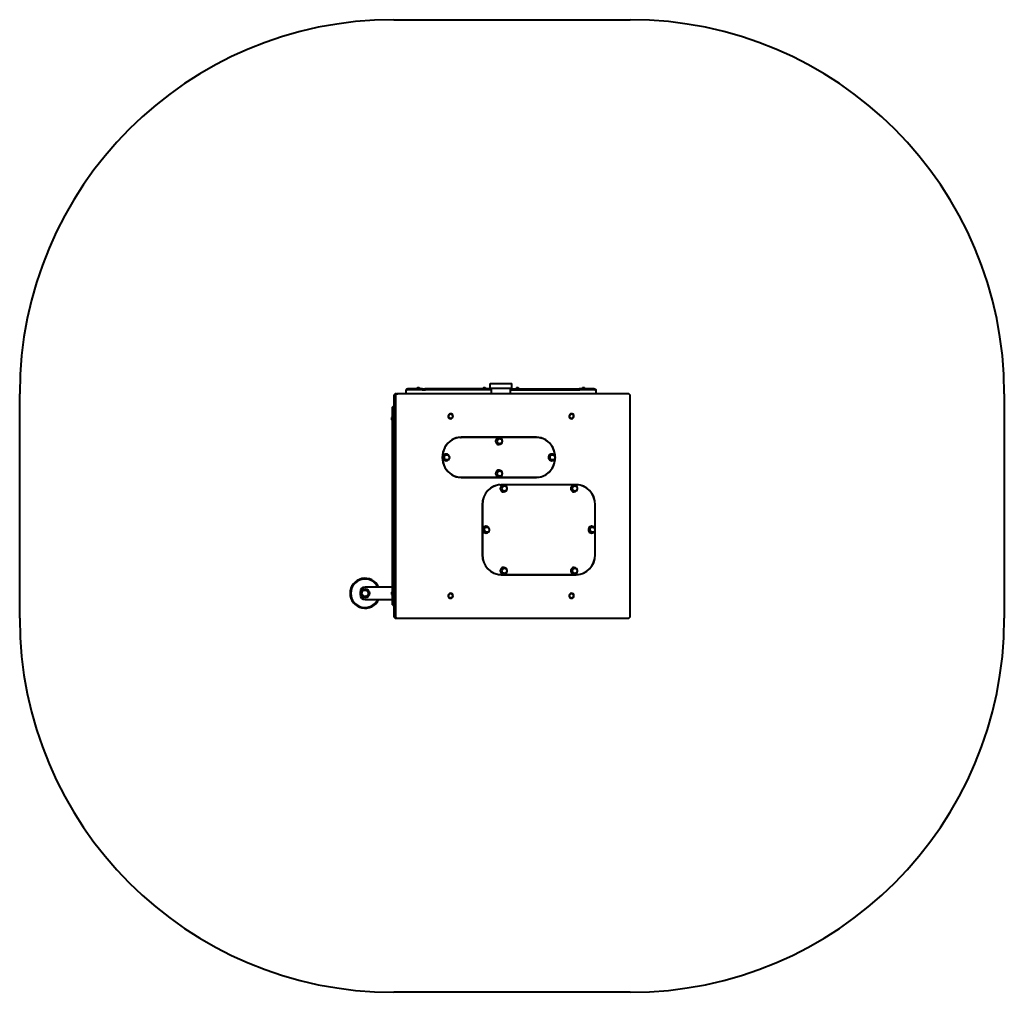
# Model space of a CAD drawing. Units: millimetres. Extents: x -234 to 3715, y -5496 to -1596.
import ezdxf

# ---------------------------------------------------------------- set-up
doc = ezdxf.new("R2010")
doc.units = ezdxf.units.MM
doc.linetypes.add('K5LT_BASIC', pattern=[0])
doc.layers.add('Системный слой', color=7, linetype='Continuous')

msp = doc.modelspace()

# ---------------------------------------------------------------- linework, layer by layer
at = {"layer": 'Системный слой', "color": 18, "linetype": 'K5LT_BASIC', "lineweight": 40, "true_color": 0x000000}
for p, q in [((1266.3, -1596.1), (2215.1, -1596.1)), ((1318.7, -3076.1), (1314.7, -3080.1)), ((1318.7, -3076.1), (1321.7, -3076.1)), ((1382.4, -3076.1), (1321.7, -3076.1)), ((1358.2, -3074.9), (1358.2, -3076.1)), ((1365, -3074.9), (1358.2, -3074.9)), ((1365, -3072.8), (1361.5, -3072.8)), ((1368.5, -3072.8), (1365, -3072.8)), ((1371.8, -3074.9), (1365, -3074.9)), ((1371.8, -3074.9), (1371.8, -3076.1)), ((1382.4, -3076.1), (1390.5, -3076.1)), ((1658.3, -3076.1), (1390.5, -3076.1)), ((1623.2, -3074.9), (1623.2, -3076.1)), ((1630, -3074.9), (1623.2, -3074.9)), ((1630, -3072.8), (1626.5, -3072.8)), ((1633.5, -3072.8), (1630, -3072.8)), ((1636.8, -3074.9), (1630, -3074.9)), ((1636.8, -3074.9), (1636.8, -3076.1)), ((1653.1, -3055.1), (1739.6, -3055.1)), ((1653.1, -3074.1), (1653.1, -3055.1)), ((1653.1, -3074.1), (1739.6, -3074.1)), ((1658.3, -3096.1), (1658.3, -3074.1)), ((1734.4, -3096.1), (1734.4, -3074.1)), ((1734.4, -3076.1), (2002.1, -3076.1)), ((1739.6, -3074.1), (1739.6, -3055.1)), ((1755.8, -3074.9), (1755.8, -3076.1)), ((1762.6, -3074.9), (1755.8, -3074.9)), ((1762.6, -3072.8), (1759.1, -3072.8)), ((1766.1, -3072.8), (1762.6, -3072.8)), ((1769.4, -3074.9), (1762.6, -3074.9)), ((1769.4, -3074.9), (1769.4, -3076.1)), ((2002.1, -3076.1), (2010.3, -3076.1)), ((2070.9, -3076.1), (2010.3, -3076.1)), ((2020.8, -3074.9), (2020.8, -3076.1)), ((2027.6, -3074.9), (2020.8, -3074.9)), ((2027.6, -3072.8), (2024.1, -3072.8)), ((2031.1, -3072.8), (2027.6, -3072.8)), ((2034.4, -3074.9), (2027.6, -3074.9)), ((2034.4, -3074.9), (2034.4, -3076.1)), ((2070.9, -3076.1), (2073.9, -3076.1)), ((2073.9, -3076.1), (2077.9, -3080.1)), ((-233.7, -3996.1), (-233.7, -3096.1)), ((1266.3, -3106.1), (1266.3, -3986.1)), ((1273.4, -3106.1), (1273.4, -3986.1)), ((1275.7, -3096.1), (1282.8, -3096.1)), ((2205.7, -3096.1), (1282.8, -3096.1)), ((1314.7, -3080.1), (1314.7, -3096.1)), ((1314.7, -3080.1), (1319.7, -3080.1)), ((1380.4, -3080.1), (1319.7, -3080.1)), ((1380.4, -3080.1), (1394, -3080.1)), ((1658.3, -3080.1), (1394, -3080.1)), ((1734.4, -3080.1), (1998.7, -3080.1)), ((1998.7, -3080.1), (2012.3, -3080.1)), ((2072.9, -3080.1), (2012.3, -3080.1)), ((2072.9, -3080.1), (2077.9, -3080.1)), ((2077.9, -3096.1), (2077.9, -3080.1)), ((2215.1, -3986.1), (2215.1, -3106.1)), ((3715.1, -3096.1), (3715.1, -3996.1)), ((1261.3, -3150.1), (1265.3, -3146.1)), ((1261.3, -3156.1), (1261.3, -3150.1)), ((1261.3, -3936.1), (1261.3, -3156.1)), ((1265.3, -3146.1), (1266.3, -3146.1)), ((1265.3, -3156.1), (1265.3, -3146.1)), ((1265.3, -3936.1), (1265.3, -3156.1)), ((1256.9, -3191.7), (1256.9, -3196.1)), ((1256.9, -3196.1), (1256.9, -3200.5)), ((1259.8, -3187.2), (1261.3, -3187.2)), ((1259.8, -3187.2), (1259.8, -3196.1)), ((1259.8, -3196.1), (1259.8, -3205)), ((1485.9, -3182.6), (1485.3, -3186.6)), ((1485.3, -3186.6), (1486.3, -3190.5)), ((1487.9, -3179.2), (1485.9, -3182.6)), ((1486, -3184.8), (1487.2, -3181.3)), ((1486.2, -3188.7), (1486, -3184.8)), ((1488, -3192), (1486.2, -3188.7)), ((1486.3, -3190.5), (1488.6, -3193.7)), ((1487.2, -3181.3), (1489.8, -3178.5)), ((1491, -3176.9), (1487.9, -3179.2)), ((1490.9, -3194.3), (1488, -3192)), ((1488.6, -3193.7), (1491.9, -3195.7)), ((1489.8, -3178.5), (1493.1, -3177.2)), ((1494.4, -3195.1), (1490.9, -3194.3)), ((1494.7, -3176.1), (1491, -3176.9)), ((1491.9, -3195.7), (1494.7, -3196.1)), ((1493.1, -3177.2), (1494.4, -3177.1)), ((1494.4, -3177.1), (1494, -3177.1)), ((1494.4, -3195.1), (1494, -3195.1)), ((1496.5, -3176.4), (1494.4, -3176.1)), ((1494.4, -3177.1), (1497.9, -3177.9)), ((1496.8, -3194.7), (1494.4, -3195.1)), ((1494.4, -3196.1), (1498.1, -3195.1)), ((1497.5, -3176.5), (1494.7, -3176.1)), ((1494.7, -3196.1), (1498.4, -3195.3)), ((1499.9, -3178.3), (1496.5, -3176.4)), ((1499.9, -3192.9), (1496.8, -3194.7)), ((1500.8, -3178.5), (1497.5, -3176.5)), ((1497.9, -3177.9), (1500.8, -3180.2)), ((1498.1, -3195.1), (1501.1, -3192.7)), ((1498.4, -3195.3), (1501.5, -3193)), ((1502.3, -3181.4), (1499.9, -3178.3)), ((1502.1, -3189.8), (1499.9, -3192.9)), ((1503.1, -3181.7), (1500.8, -3178.5)), ((1500.8, -3180.2), (1502.5, -3183.6)), ((1501.1, -3192.7), (1503, -3189.2)), ((1501.5, -3193), (1503.5, -3189.6)), ((1502.8, -3186.1), (1502.1, -3189.8)), ((1503.4, -3185.2), (1502.3, -3181.4)), ((1502.5, -3183.6), (1502.8, -3186.1)), ((1503, -3189.2), (1503.4, -3185.2)), ((1504.1, -3185.6), (1503.1, -3181.7)), ((1503.5, -3189.6), (1504.1, -3185.6)), ((1970.9, -3182.6), (1970.3, -3186.6)), ((1970.3, -3186.6), (1971.3, -3190.5)), ((1972.9, -3179.2), (1970.9, -3182.6)), ((1971, -3184.8), (1972.2, -3181.3)), ((1971.2, -3188.7), (1971, -3184.8)), ((1973, -3192), (1971.2, -3188.7)), ((1971.3, -3190.5), (1973.6, -3193.7)), ((1972.2, -3181.3), (1974.8, -3178.5)), ((1976, -3176.9), (1972.9, -3179.2)), ((1975.8, -3194.3), (1973, -3192)), ((1973.6, -3193.7), (1976.9, -3195.7)), ((1974.8, -3178.5), (1978.1, -3177.2)), ((1979.4, -3195.1), (1975.8, -3194.3)), ((1979.7, -3176.1), (1976, -3176.9)), ((1976.9, -3195.7), (1979.7, -3196.1)), ((1978.1, -3177.2), (1979.4, -3177.1)), ((1979.4, -3177.1), (1979, -3177.1)), ((1979.4, -3195.1), (1979, -3195.1)), ((1981.5, -3176.4), (1979.4, -3176.1)), ((1979.4, -3177.1), (1982.9, -3177.9)), ((1981.8, -3194.7), (1979.4, -3195.1)), ((1979.4, -3196.1), (1983.1, -3195.1)), ((1982.5, -3176.5), (1979.7, -3176.1)), ((1979.7, -3196.1), (1983.4, -3195.3)), ((1984.9, -3178.3), (1981.5, -3176.4)), ((1984.9, -3192.9), (1981.8, -3194.7)), ((1985.8, -3178.5), (1982.5, -3176.5)), ((1982.9, -3177.9), (1985.8, -3180.2)), ((1983.1, -3195.1), (1986.1, -3192.7)), ((1983.4, -3195.3), (1986.5, -3193)), ((1987.3, -3181.4), (1984.9, -3178.3)), ((1987.1, -3189.8), (1984.9, -3192.9)), ((1988.1, -3181.7), (1985.8, -3178.5)), ((1985.8, -3180.2), (1987.5, -3183.6)), ((1986.1, -3192.7), (1988, -3189.2)), ((1986.5, -3193), (1988.5, -3189.6)), ((1987.8, -3186.1), (1987.1, -3189.8)), ((1988.4, -3185.2), (1987.3, -3181.4)), ((1987.5, -3183.6), (1987.8, -3186.1)), ((1988, -3189.2), (1988.4, -3185.2)), ((1989.1, -3185.6), (1988.1, -3181.7)), ((1988.5, -3189.6), (1989.1, -3185.6)), ((1259.8, -3205), (1261.3, -3205)), ((1533.7, -3271.1), (1524.8, -3271.7)), ((1533.7, -3271.1), (1537.1, -3271.1)), ((1838.4, -3270.6), (1537.1, -3270.6)), ((1838.4, -3271.1), (1537.1, -3271.1)), ((1684.6, -3278.5), (1687.9, -3276.3)), ((1688.6, -3272.6), (1687.8, -3272.6)), ((1687.9, -3276.3), (1691.5, -3275.6)), ((1691.4, -3275.6), (1695.2, -3276.4)), ((1691.5, -3275.6), (1695.3, -3276.4)), ((1695.2, -3276.4), (1698.4, -3278.8)), ((1695.3, -3276.4), (1698.5, -3278.7)), ((1836.5, -3270.6), (1835.1, -3270.6)), ((1847.3, -3271.7), (1836.5, -3270.6)), ((1846.2, -3271.5), (1838.4, -3271.1)), ((1856.8, -3273.5), (1846.2, -3271.5)), ((1867.1, -3277.1), (1856.8, -3273.5)), ((1876.8, -3282.2), (1867.1, -3277.1)), ((1681.6, -3286), (1682.4, -3281.9)), ((1682.3, -3290), (1681.6, -3286)), ((1684.4, -3293.5), (1682.3, -3290)), ((1682.4, -3281.9), (1684.6, -3278.5)), ((1687.6, -3295.8), (1684.4, -3293.5)), ((1691.5, -3296.6), (1687.6, -3295.8)), ((1688.6, -3299.6), (1687.8, -3299.6)), ((1694.9, -3295.9), (1691.4, -3296.6)), ((1695, -3295.9), (1691.5, -3296.6)), ((1698.2, -3293.7), (1694.9, -3295.9)), ((1698.3, -3293.7), (1695, -3295.9)), ((1700.4, -3290.3), (1698.2, -3293.7)), ((1700.5, -3290.3), (1698.3, -3293.7)), ((1698.4, -3278.8), (1700.5, -3282.2)), ((1698.5, -3278.7), (1700.6, -3282.2)), ((1701.2, -3286.3), (1700.4, -3290.3)), ((1700.5, -3282.2), (1701.2, -3286.3)), ((1701.3, -3286.2), (1700.5, -3290.3)), ((1700.6, -3282.2), (1701.3, -3286.2)), ((1885.6, -3288.7), (1876.8, -3282.2)), ((1893.6, -3296.6), (1885.6, -3288.7)), ((1900.3, -3305.5), (1893.6, -3296.6)), ((1905.8, -3315.4), (1900.3, -3305.5)), ((1910, -3326), (1905.8, -3315.4)), ((1469.7, -3351), (1470.5, -3346.9)), ((1470.4, -3355), (1469.7, -3351)), ((1472.5, -3358.5), (1470.4, -3355)), ((1470.5, -3346.9), (1472.7, -3343.5)), ((1472.7, -3343.5), (1476, -3341.3)), ((1476.7, -3337.6), (1475.9, -3337.6)), ((1476, -3341.3), (1479.6, -3340.6)), ((1479.5, -3340.6), (1483.3, -3341.4)), ((1479.6, -3340.6), (1483.4, -3341.4)), ((1483.3, -3341.4), (1486.5, -3343.8)), ((1483.4, -3341.4), (1486.6, -3343.7)), ((1488.5, -3355.3), (1486.3, -3358.7)), ((1488.6, -3355.3), (1486.4, -3358.7)), ((1486.5, -3343.8), (1488.7, -3347.2)), ((1486.6, -3343.7), (1488.7, -3347.2)), ((1489.3, -3351.3), (1488.5, -3355.3)), ((1489.5, -3351.2), (1488.6, -3355.3)), ((1488.7, -3347.2), (1489.5, -3351.2)), ((1488.7, -3347.2), (1489.3, -3351.3)), ((1893.5, -3351), (1894.3, -3346.9)), ((1894.2, -3355), (1893.5, -3351)), ((1896.3, -3358.5), (1894.2, -3355)), ((1894.3, -3346.9), (1896.5, -3343.5)), ((1896.5, -3343.5), (1899.8, -3341.3)), ((1900.5, -3337.6), (1899.7, -3337.6)), ((1899.8, -3341.3), (1903.3, -3340.6)), ((1903.3, -3340.6), (1907.1, -3341.4)), ((1903.3, -3340.6), (1907.2, -3341.4)), ((1907.1, -3341.4), (1910.3, -3343.8)), ((1907.2, -3341.4), (1910.4, -3343.7)), ((1912.6, -3337.1), (1910, -3326)), ((1912.3, -3355.3), (1910, -3358.7)), ((1912.4, -3355.3), (1910.2, -3358.7)), ((1910.3, -3343.8), (1912.4, -3347.2)), ((1910.4, -3343.7), (1912.5, -3347.2)), ((1913.1, -3351.3), (1912.3, -3355.3)), ((1912.4, -3347.2), (1913.1, -3351.3)), ((1913.2, -3351.2), (1912.4, -3355.3)), ((1912.5, -3347.2), (1913.2, -3351.2)), ((1913.7, -3348.5), (1912.6, -3337.1)), ((1913.1, -3361.9), (1913.7, -3353.7)), ((1475.7, -3360.8), (1472.5, -3358.5)), ((1479.6, -3361.6), (1475.7, -3360.8)), ((1476.7, -3364.6), (1475.9, -3364.6)), ((1483, -3360.9), (1479.5, -3361.6)), ((1483.1, -3360.9), (1479.6, -3361.6)), ((1486.3, -3358.7), (1483, -3360.9)), ((1486.4, -3358.7), (1483.1, -3360.9)), ((1895.6, -3403.2), (1902, -3394)), ((1899.5, -3360.8), (1896.3, -3358.5)), ((1903.3, -3361.6), (1899.5, -3360.8)), ((1900.5, -3364.6), (1899.7, -3364.6)), ((1902, -3394), (1907.2, -3383.9)), ((1906.8, -3360.9), (1903.3, -3361.6)), ((1906.9, -3360.9), (1903.3, -3361.6)), ((1910, -3358.7), (1906.8, -3360.9)), ((1910.2, -3358.7), (1906.9, -3360.9)), ((1907.2, -3383.9), (1910.9, -3373.1)), ((1910.9, -3373.1), (1913.1, -3361.9)), ((1524.8, -3430.5), (1533.7, -3431.1)), ((1533.7, -3431.1), (1537.1, -3431.1)), ((1537.1, -3431.1), (1838.4, -3431.1)), ((1537.1, -3431.6), (1838.4, -3431.6)), ((1681.6, -3416), (1682.4, -3411.9)), ((1682.3, -3420), (1681.6, -3416)), ((1684.4, -3423.5), (1682.3, -3420)), ((1682.4, -3411.9), (1684.6, -3408.5)), ((1687.6, -3425.8), (1684.4, -3423.5)), ((1684.6, -3408.5), (1687.9, -3406.3)), ((1691.5, -3426.6), (1687.6, -3425.8)), ((1688.6, -3402.6), (1687.8, -3402.6)), ((1688.6, -3429.6), (1687.8, -3429.6)), ((1687.9, -3406.3), (1691.5, -3405.6)), ((1691.4, -3405.6), (1695.2, -3406.4)), ((1694.9, -3425.9), (1691.4, -3426.6)), ((1691.5, -3405.6), (1695.3, -3406.4)), ((1695, -3425.9), (1691.5, -3426.6)), ((1698.2, -3423.7), (1694.9, -3425.9)), ((1698.3, -3423.7), (1695, -3425.9)), ((1695.2, -3406.4), (1698.4, -3408.8)), ((1695.3, -3406.4), (1698.5, -3408.7)), ((1700.4, -3420.3), (1698.2, -3423.7)), ((1700.5, -3420.3), (1698.3, -3423.7)), ((1698.4, -3408.8), (1700.5, -3412.2)), ((1698.5, -3408.7), (1700.6, -3412.2)), ((1701.2, -3416.3), (1700.4, -3420.3)), ((1700.5, -3412.2), (1701.2, -3416.3)), ((1701.3, -3416.2), (1700.5, -3420.3)), ((1700.6, -3412.2), (1701.3, -3416.2)), ((1835.1, -3431.6), (1845.9, -3430.8)), ((1838.4, -3431.1), (1849.2, -3430.3)), ((1845.9, -3430.8), (1847.3, -3430.5)), ((1849.2, -3430.3), (1859.8, -3427.8)), ((1859.8, -3427.8), (1869.9, -3423.8)), ((1869.9, -3423.8), (1879.4, -3418.3)), ((1879.4, -3418.3), (1888, -3411.4)), ((1888, -3411.4), (1895.6, -3403.2)), ((1693.8, -3461.1), (1684.9, -3461.7)), ((1693.8, -3461.1), (1697.2, -3461.1)), ((1998.5, -3460.6), (1697.2, -3460.6)), ((1998.5, -3461.1), (1697.2, -3461.1)), ((1700.4, -3476), (1701.2, -3471.9)), ((1701.2, -3471.9), (1703.4, -3468.5)), ((1703.4, -3468.5), (1706.7, -3466.3)), ((1707.4, -3462.6), (1706.6, -3462.6)), ((1706.7, -3466.3), (1710.3, -3465.6)), ((1710.2, -3465.6), (1714, -3466.4)), ((1710.3, -3465.6), (1714.1, -3466.4)), ((1714, -3466.4), (1717.3, -3468.8)), ((1714.1, -3466.4), (1717.3, -3468.7)), ((1717.3, -3468.7), (1719.5, -3472.2)), ((1717.3, -3468.8), (1719.4, -3472.2)), ((1719.4, -3472.2), (1720.1, -3476.3)), ((1719.5, -3472.2), (1720.2, -3476.2)), ((1982.9, -3476), (1983.7, -3471.9)), ((1983.7, -3471.9), (1986, -3468.5)), ((1986, -3468.5), (1989.3, -3466.3)), ((1990, -3462.6), (1989.1, -3462.6)), ((1989.3, -3466.3), (1992.8, -3465.6)), ((1992.8, -3465.6), (1996.6, -3466.4)), ((1992.8, -3465.6), (1996.6, -3466.4)), ((1996.6, -3460.6), (1995.2, -3460.6)), ((2007.4, -3461.7), (1996.6, -3460.6)), ((1996.6, -3466.4), (1999.9, -3468.7)), ((1996.6, -3466.4), (1999.8, -3468.8)), ((1999.8, -3468.8), (2001.9, -3472.2)), ((1999.9, -3468.7), (2002, -3472.2)), ((2001.9, -3472.2), (2002.6, -3476.3)), ((2002, -3472.2), (2002.7, -3476.2)), ((1701.1, -3480), (1700.4, -3476)), ((1703.3, -3483.5), (1701.1, -3480)), ((1706.5, -3485.8), (1703.3, -3483.5)), ((1710.3, -3486.6), (1706.5, -3485.8)), ((1707.4, -3489.6), (1706.6, -3489.6)), ((1713.7, -3485.9), (1710.2, -3486.6)), ((1713.9, -3485.9), (1710.3, -3486.6)), ((1717, -3483.7), (1713.7, -3485.9)), ((1717.1, -3483.7), (1713.9, -3485.9)), ((1719.2, -3480.3), (1717, -3483.7)), ((1719.4, -3480.3), (1717.1, -3483.7)), ((1720.1, -3476.3), (1719.2, -3480.3)), ((1720.2, -3476.2), (1719.4, -3480.3)), ((1983.6, -3480), (1982.9, -3476)), ((1985.8, -3483.5), (1983.6, -3480)), ((1989, -3485.8), (1985.8, -3483.5)), ((1992.8, -3486.6), (1989, -3485.8)), ((1990, -3489.6), (1989.1, -3489.6)), ((1996.4, -3485.9), (1992.8, -3486.6)), ((1996.2, -3485.9), (1992.8, -3486.6)), ((1999.5, -3483.7), (1996.2, -3485.9)), ((1999.7, -3483.7), (1996.4, -3485.9)), ((2001.8, -3480.3), (1999.5, -3483.7)), ((2001.9, -3480.3), (1999.7, -3483.7)), ((2002.6, -3476.3), (2001.8, -3480.3)), ((2002.7, -3476.2), (2001.9, -3480.3)), ((1621.4, -3541.1), (1621.4, -3741.1)), ((1621.8, -3541.1), (1621.8, -3741.1)), ((2073.9, -3638.7), (2073.9, -3541.1)), ((2074.3, -3741.1), (2074.3, -3541.1)), ((1632.8, -3633.5), (1636.1, -3631.3)), ((1636.8, -3627.6), (1636, -3627.6)), ((1636.1, -3631.3), (1639.7, -3630.6)), ((1639.6, -3630.6), (1643.4, -3631.4)), ((1639.7, -3630.6), (1643.5, -3631.4)), ((1643.4, -3631.4), (1646.6, -3633.8)), ((1643.5, -3631.4), (1646.7, -3633.7)), ((2056.6, -3633.5), (2059.9, -3631.3)), ((2060.6, -3627.6), (2059.7, -3627.6)), ((2059.9, -3631.3), (2063.4, -3630.6)), ((2063.4, -3630.6), (2067.3, -3631.4)), ((2063.4, -3630.6), (2067.2, -3631.4)), ((2067.2, -3631.4), (2070.4, -3633.8)), ((2067.3, -3631.4), (2070.5, -3633.7)), ((1629.8, -3641), (1630.6, -3636.9)), ((1630.5, -3645), (1629.8, -3641)), ((1632.6, -3648.5), (1630.5, -3645)), ((1630.6, -3636.9), (1632.8, -3633.5)), ((1635.8, -3650.8), (1632.6, -3648.5)), ((1639.7, -3651.6), (1635.8, -3650.8)), ((1636.8, -3654.6), (1636, -3654.6)), ((1643.1, -3650.9), (1639.6, -3651.6)), ((1643.2, -3650.9), (1639.7, -3651.6)), ((1646.4, -3648.7), (1643.1, -3650.9)), ((1646.5, -3648.7), (1643.2, -3650.9)), ((1648.6, -3645.3), (1646.4, -3648.7)), ((1648.7, -3645.3), (1646.5, -3648.7)), ((1646.6, -3633.8), (1648.7, -3637.2)), ((1646.7, -3633.7), (1648.8, -3637.2)), ((1649.4, -3641.3), (1648.6, -3645.3)), ((1648.7, -3637.2), (1649.4, -3641.3)), ((1649.5, -3641.2), (1648.7, -3645.3)), ((1648.8, -3637.2), (1649.5, -3641.2)), ((2053.6, -3641), (2054.4, -3636.9)), ((2054.3, -3645), (2053.6, -3641)), ((2056.4, -3648.5), (2054.3, -3645)), ((2054.4, -3636.9), (2056.6, -3633.5)), ((2059.6, -3650.8), (2056.4, -3648.5)), ((2063.4, -3651.6), (2059.6, -3650.8)), ((2060.6, -3654.6), (2059.7, -3654.6)), ((2067, -3650.9), (2063.4, -3651.6)), ((2066.8, -3650.9), (2063.4, -3651.6)), ((2070.1, -3648.7), (2066.8, -3650.9)), ((2070.3, -3648.7), (2067, -3650.9)), ((2072.4, -3645.3), (2070.1, -3648.7)), ((2072.5, -3645.3), (2070.3, -3648.7)), ((2070.4, -3633.8), (2072.5, -3637.2)), ((2070.5, -3633.7), (2072.6, -3637.2)), ((2073.2, -3641.3), (2072.4, -3645.3)), ((2072.5, -3637.2), (2073.2, -3641.3)), ((2073.3, -3641.2), (2072.5, -3645.3)), ((2072.6, -3637.2), (2073.3, -3641.2)), ((2073.9, -3741.1), (2073.9, -3643.5)), ((1684.9, -3820.5), (1693.8, -3821.1)), ((1693.8, -3821.1), (1697.2, -3821.1)), ((1697.2, -3821.1), (1998.5, -3821.1)), ((1697.2, -3821.6), (1998.5, -3821.6)), ((1700.4, -3806), (1701.2, -3801.9)), ((1701.1, -3810), (1700.4, -3806)), ((1703.3, -3813.5), (1701.1, -3810)), ((1701.2, -3801.9), (1703.4, -3798.5)), ((1706.5, -3815.8), (1703.3, -3813.5)), ((1703.4, -3798.5), (1706.7, -3796.3)), ((1710.3, -3816.6), (1706.5, -3815.8)), ((1707.4, -3792.6), (1706.6, -3792.6)), ((1707.4, -3819.6), (1706.6, -3819.6)), ((1706.7, -3796.3), (1710.3, -3795.6)), ((1710.2, -3795.6), (1714, -3796.4)), ((1713.7, -3815.9), (1710.2, -3816.6)), ((1710.3, -3795.6), (1714.1, -3796.4)), ((1713.9, -3815.9), (1710.3, -3816.6)), ((1717, -3813.7), (1713.7, -3815.9)), ((1717.1, -3813.7), (1713.9, -3815.9)), ((1714, -3796.4), (1717.3, -3798.8)), ((1714.1, -3796.4), (1717.3, -3798.7)), ((1719.2, -3810.3), (1717, -3813.7)), ((1719.4, -3810.3), (1717.1, -3813.7)), ((1717.3, -3798.7), (1719.5, -3802.2)), ((1717.3, -3798.8), (1719.4, -3802.2)), ((1720.1, -3806.3), (1719.2, -3810.3)), ((1719.4, -3802.2), (1720.1, -3806.3)), ((1720.2, -3806.2), (1719.4, -3810.3)), ((1719.5, -3802.2), (1720.2, -3806.2)), ((1982.9, -3806), (1983.7, -3801.9)), ((1983.6, -3810), (1982.9, -3806)), ((1985.8, -3813.5), (1983.6, -3810)), ((1983.7, -3801.9), (1986, -3798.5)), ((1989, -3815.8), (1985.8, -3813.5)), ((1986, -3798.5), (1989.3, -3796.3)), ((1992.8, -3816.6), (1989, -3815.8)), ((1990, -3792.6), (1989.1, -3792.6)), ((1990, -3819.6), (1989.1, -3819.6)), ((1989.3, -3796.3), (1992.8, -3795.6)), ((1992.8, -3795.6), (1996.6, -3796.4)), ((1992.8, -3795.6), (1996.6, -3796.4)), ((1996.2, -3815.9), (1992.8, -3816.6)), ((1996.4, -3815.9), (1992.8, -3816.6)), ((1995.2, -3821.6), (2006, -3820.8)), ((1999.5, -3813.7), (1996.2, -3815.9)), ((1999.7, -3813.7), (1996.4, -3815.9)), ((1996.6, -3796.4), (1999.8, -3798.8)), ((1996.6, -3796.4), (1999.9, -3798.7)), ((2001.8, -3810.3), (1999.5, -3813.7)), ((2001.9, -3810.3), (1999.7, -3813.7)), ((1999.8, -3798.8), (2001.9, -3802.2)), ((1999.9, -3798.7), (2002, -3802.2)), ((2002.6, -3806.3), (2001.8, -3810.3)), ((2001.9, -3802.2), (2002.6, -3806.3)), ((2002.7, -3806.2), (2001.9, -3810.3)), ((2002, -3802.2), (2002.7, -3806.2)), ((2006, -3820.8), (2007.4, -3820.5)), ((1131.3, -3891.1), (1131.3, -3901.1)), ((1196.3, -3871.1), (1151.3, -3871.1)), ((1261.3, -3871.1), (1196.3, -3871.1)), ((1256.9, -3891.7), (1256.9, -3896.1)), ((1256.9, -3896.1), (1256.9, -3900.5)), ((1259.8, -3887.2), (1261.3, -3887.2)), ((1259.8, -3887.2), (1259.8, -3896.1)), ((1259.8, -3896.1), (1259.8, -3905)), ((1259.8, -3905), (1261.3, -3905)), ((1485.9, -3902.6), (1485.3, -3906.6)), ((1485.3, -3906.6), (1486.3, -3910.5)), ((1487.9, -3899.2), (1485.9, -3902.6)), ((1486, -3904.8), (1487.2, -3901.3)), ((1486.2, -3908.7), (1486, -3904.8)), ((1488, -3912), (1486.2, -3908.7)), ((1487.2, -3901.3), (1489.8, -3898.5)), ((1491, -3896.9), (1487.9, -3899.2)), ((1489.8, -3898.5), (1493.1, -3897.2)), ((1494.7, -3896.1), (1491, -3896.9)), ((1493.1, -3897.2), (1494.4, -3897.1)), ((1494.4, -3897.1), (1494, -3897.1)), ((1496.5, -3896.4), (1494.4, -3896.1)), ((1494.4, -3897.1), (1497.9, -3897.9)), ((1497.5, -3896.5), (1494.7, -3896.1)), ((1499.9, -3898.3), (1496.5, -3896.4)), ((1500.8, -3898.5), (1497.5, -3896.5)), ((1497.9, -3897.9), (1500.8, -3900.2)), ((1502.3, -3901.4), (1499.9, -3898.3)), ((1503.1, -3901.7), (1500.8, -3898.5)), ((1500.8, -3900.2), (1502.5, -3903.6)), ((1501.1, -3912.7), (1503, -3909.2)), ((1502.8, -3906.1), (1502.1, -3909.8)), ((1503.4, -3905.2), (1502.3, -3901.4)), ((1502.5, -3903.6), (1502.8, -3906.1)), ((1503, -3909.2), (1503.4, -3905.2)), ((1504.1, -3905.6), (1503.1, -3901.7)), ((1503.5, -3909.6), (1504.1, -3905.6)), ((1970.9, -3902.6), (1970.3, -3906.6)), ((1970.3, -3906.6), (1971.3, -3910.5)), ((1972.9, -3899.2), (1970.9, -3902.6)), ((1971, -3904.8), (1972.2, -3901.3)), ((1971.2, -3908.7), (1971, -3904.8)), ((1973, -3912), (1971.2, -3908.7)), ((1972.2, -3901.3), (1974.8, -3898.5)), ((1976, -3896.9), (1972.9, -3899.2)), ((1974.8, -3898.5), (1978.1, -3897.2)), ((1979.7, -3896.1), (1976, -3896.9)), ((1978.1, -3897.2), (1979.4, -3897.1)), ((1979.4, -3897.1), (1979, -3897.1)), ((1981.5, -3896.4), (1979.4, -3896.1)), ((1979.4, -3897.1), (1982.9, -3897.9)), ((1982.5, -3896.5), (1979.7, -3896.1)), ((1984.9, -3898.3), (1981.5, -3896.4)), ((1985.8, -3898.5), (1982.5, -3896.5)), ((1982.9, -3897.9), (1985.8, -3900.2)), ((1987.3, -3901.4), (1984.9, -3898.3)), ((1988.1, -3901.7), (1985.8, -3898.5)), ((1985.8, -3900.2), (1987.5, -3903.6)), ((1986.1, -3912.7), (1988, -3909.2)), ((1987.8, -3906.1), (1987.1, -3909.8)), ((1988.4, -3905.2), (1987.3, -3901.4)), ((1987.5, -3903.6), (1987.8, -3906.1)), ((1988, -3909.2), (1988.4, -3905.2)), ((1989.1, -3905.6), (1988.1, -3901.7)), ((1988.5, -3909.6), (1989.1, -3905.6)), ((1151.3, -3921.1), (1196.3, -3921.1)), ((1196.3, -3921.1), (1261.3, -3921.1)), ((1261.3, -3942.1), (1261.3, -3936.1)), ((1261.3, -3942.1), (1265.3, -3946.1)), ((1265.3, -3946.1), (1265.3, -3936.1)), ((1265.3, -3946.1), (1266.3, -3946.1)), ((1486.3, -3910.5), (1488.6, -3913.7)), ((1490.9, -3914.3), (1488, -3912)), ((1488.6, -3913.7), (1491.9, -3915.7)), ((1494.4, -3915.1), (1490.9, -3914.3)), ((1491.9, -3915.7), (1494.7, -3916.1)), ((1494.4, -3915.1), (1494, -3915.1)), ((1496.8, -3914.7), (1494.4, -3915.1)), ((1494.4, -3916.1), (1498.1, -3915.1)), ((1494.7, -3916.1), (1498.4, -3915.3)), ((1499.9, -3912.9), (1496.8, -3914.7)), ((1498.1, -3915.1), (1501.1, -3912.7)), ((1498.4, -3915.3), (1501.5, -3913)), ((1502.1, -3909.8), (1499.9, -3912.9)), ((1501.5, -3913), (1503.5, -3909.6)), ((1971.3, -3910.5), (1973.6, -3913.7)), ((1975.8, -3914.3), (1973, -3912)), ((1973.6, -3913.7), (1976.9, -3915.7)), ((1979.4, -3915.1), (1975.8, -3914.3)), ((1976.9, -3915.7), (1979.7, -3916.1)), ((1979.4, -3915.1), (1979, -3915.1)), ((1981.8, -3914.7), (1979.4, -3915.1)), ((1979.4, -3916.1), (1983.1, -3915.1)), ((1979.7, -3916.1), (1983.4, -3915.3)), ((1984.9, -3912.9), (1981.8, -3914.7)), ((1983.1, -3915.1), (1986.1, -3912.7)), ((1983.4, -3915.3), (1986.5, -3913)), ((1987.1, -3909.8), (1984.9, -3912.9)), ((1986.5, -3913), (1988.5, -3909.6)), ((1275.7, -3996.1), (1282.8, -3996.1)), ((1282.8, -3996.1), (2205.7, -3996.1)), ((2215.1, -5496.1), (1266.3, -5496.1))]:
    msp.add_line(p, q, dxfattribs=at)
for radius in [18, 13]:
    msp.add_circle((1151.3, -3896.1), radius, dxfattribs=at)
for centre, radius, start, end in [((1266.3, -3096.1), 1500, 90, 180), ((2215.1, -3096.1), 1500, 0, 90), ((1365, -3076.9), 5.38, 130.5848, 158.3399), ((1365, -3076.9), 5.38, 21.6601, 49.4152), ((1630, -3076.9), 5.38, 130.5848, 158.3399), ((1630, -3076.9), 5.38, 21.6601, 49.4152), ((1762.6, -3076.9), 5.38, 130.5848, 158.3399), ((1762.6, -3076.9), 5.38, 21.6601, 49.4152), ((2027.6, -3076.9), 5.38, 130.5848, 158.3399), ((2027.6, -3076.9), 5.38, 21.6601, 49.4152), ((1262.6, -3196.1), 7.15, 112.6955, 142.2983), ((1262.6, -3196.1), 7.15, 217.7017, 247.3045), ((1688.6, -3286.1), 13.5, 270, 90), ((1476.7, -3351.1), 13.5, 270, 90), ((1900.5, -3351.1), 13.5, 270, 90), ((1688.6, -3416.1), 13.5, 270, 90), ((1707.4, -3476.1), 13.5, 270, 90), ((1990, -3476.1), 13.5, 270, 90), ((1636.8, -3641.1), 13.5, 270, 90), ((2060.6, -3641.1), 13.5, 270, 90), ((1707.4, -3806.1), 13.5, 270, 90), ((1990, -3806.1), 13.5, 270, 90), ((1151.3, -3896.1), 60, 24.6243, 335.3757), ((1151.3, -3896.1), 57, 26.0144, 333.9856), ((1151.3, -3891.1), 20, 90, 180), ((1151.3, -3901.1), 20, 180, 270), ((1262.6, -3896.1), 7.15, 112.6955, 142.2983), ((1262.6, -3896.1), 7.15, 217.7017, 247.3045), ((1266.3, -3996.1), 1500, 180, 270), ((2215.1, -3996.1), 1500, 270, 0)]:
    msp.add_arc(centre, radius, start, end, dxfattribs=at)
for centre, major_axis, start_param, end_param in [((1275.7, -3106.1), (0, -10), 3.141593, 4.712389), ((1282.8, -3106.1), (0, 10), 0, 1.570796), ((2205.7, -3106.1), (0, 10), 4.712389, 6.283185), ((1494, -3186.1), (0, 9), 0, 3.141593), ((1979, -3186.1), (0, 9), 0, 3.141593), ((1537.1, -3351.1), (0, 80.5), 0, 3.141593), ((1537.1, -3351.1), (0, 80), 0, 3.141593), ((1687.8, -3286.1), (0, 13.5), 0, 3.141593), ((1838.4, -3351.1), (0, -80.5), 0, 3.141593), ((1475.9, -3351.1), (0, 13.5), 0, 3.141593), ((1899.7, -3351.1), (0, 13.5), 0, 3.141593), ((1687.8, -3416.1), (0, 13.5), 0, 3.141593), ((1697.2, -3541.1), (0, 80.5), 0, 1.570796), ((1697.2, -3541.1), (0, 80), 0, 1.570796), ((1706.6, -3476.1), (0, 13.5), 0, 3.141593), ((1989.1, -3476.1), (0, 13.5), 0, 3.141593), ((1998.5, -3541.1), (0, 80.5), 4.712389, 6.283185), ((1998.5, -3541.1), (0, 80), 4.712389, 6.283185), ((1636, -3641.1), (0, 13.5), 0, 3.141593), ((2059.7, -3641.1), (0, 13.5), 0, 3.141593), ((1697.2, -3741.1), (0, -80.5), 4.712389, 6.283185), ((1697.2, -3741.1), (0, -80), 4.712389, 6.283185), ((1998.5, -3741.1), (0, -80.5), 0, 1.570796), ((1998.5, -3741.1), (0, -80), 0, 1.570796), ((1706.6, -3806.1), (0, 13.5), 0, 3.141593), ((1989.1, -3806.1), (0, 13.5), 0, 3.141593), ((1494, -3906.1), (0, 9), 0, 3.141593), ((1979, -3906.1), (0, 9), 0, 3.141593), ((1275.7, -3986.1), (0, -10), 4.712389, 6.283185), ((1282.8, -3986.1), (0, -10), 4.712389, 6.283185), ((2205.7, -3986.1), (0, -10), 0, 1.570796)]:
    msp.add_ellipse(centre, major_axis=major_axis, ratio=0.941742, start_param=start_param, end_param=end_param, dxfattribs=at)

doc.saveas('drawing.dxf')
